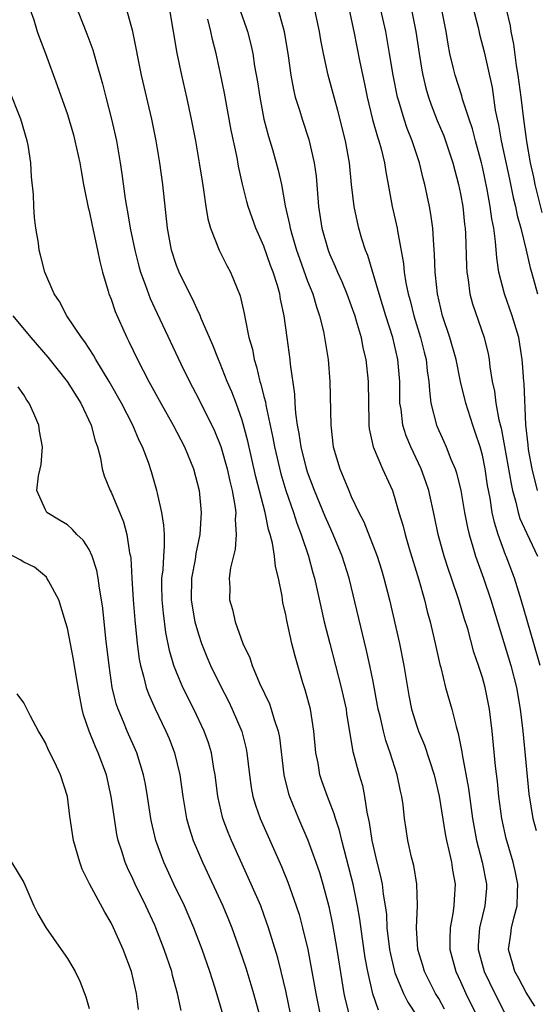
# Model space of a CAD drawing. Units: inches. Extents: x 2640000 to 2643000, y 1515000 to 1518000.
# Drawn here: x 2640553 to 2640600, y 1515244 to 1515334 of the extents above; entities that cross this region are included whole.
import ezdxf

# ---------------------------------------------------------------- set-up
doc = ezdxf.new("R2010")
doc.units = ezdxf.units.IN
doc.header["$MEASUREMENT"] = 0
doc.layers.add('LD26401515_2ft', color=9, linetype='Continuous')

msp = doc.modelspace()

# ---------------------------------------------------------------- linework, layer by layer
at = {"layer": 'LD26401515_2ft'}
for points, elevation in [([(2640572.334, 1515336.334), (2640573.381, 1515333.381), (2640573.498, 1515333), (2640573.81, 1515331.81), (2640573.978, 1515331), (2640574.149, 1515329.851), (2640574.403, 1515328.403), (2640574.614, 1515327), (2640575.002, 1515325), (2640575.412, 1515323.411), (2640575.78, 1515322.22), (2640576.132, 1515321), (2640576.309, 1515320.309), (2640576.595, 1515319), (2640576.947, 1515317.053), (2640577.342, 1515315.342), (2640577.393, 1515315), (2640577.544, 1515314.456), (2640577.987, 1515313), (2640578.246, 1515312.246), (2640579, 1515310.169), (2640579.464, 1515309), (2640579.805, 1515307.805), (2640580.098, 1515307), (2640580.448, 1515305.552), (2640580.56, 1515305), (2640580.875, 1515303), (2640581.043, 1515301), (2640581.112, 1515297), (2640581.339, 1515295), (2640581.936, 1515293), (2640582.265, 1515292.264), (2640582.772, 1515291), (2640583, 1515290.478), (2640583.695, 1515289), (2640584.137, 1515288.137), (2640585.363, 1515285), (2640585.754, 1515283.754), (2640585.98, 1515283), (2640586.489, 1515281), (2640587.427, 1515277), (2640587.82, 1515275), (2640588.139, 1515273), (2640588.268, 1515272.268), (2640588.522, 1515271), (2640589, 1515269.438), (2640589.149, 1515269), (2640589.696, 1515267.696), (2640590.58, 1515265), (2640591.054, 1515263.054), (2640591.589, 1515259.589), (2640591.702, 1515259), (2640591.941, 1515258.059), (2640592.166, 1515257), (2640592.27, 1515256.27), (2640592.508, 1515255), (2640592.408, 1515253.592), (2640592.391, 1515253), (2640592.303, 1515252.303), (2640592.057, 1515251), (2640592.026, 1515249.974), (2640592.028, 1515249), (2640592.569, 1515247), (2640593, 1515246.088), (2640593.481, 1515245), (2640594.459, 1515243)], 8520), ([(2640593.956, 1515335.957), (2640594.612, 1515333.388), (2640594.75, 1515332.751), (2640595.16, 1515331.16), (2640595.897, 1515327.898), (2640596.183, 1515325.817), (2640596.346, 1515325), (2640596.472, 1515324.472), (2640596.718, 1515323), (2640597.493, 1515319.492), (2640597.831, 1515317.831), (2640598.037, 1515317), (2640598.186, 1515316.186), (2640598.522, 1515315), (2640599.022, 1515313), (2640599.375, 1515311.375), (2640599.496, 1515311), (2640600.033, 1515309)], 8534), ([(2640553.607, 1515335), (2640553.918, 1515334.082), (2640554.241, 1515333), (2640554.436, 1515332.436), (2640555, 1515330.991), (2640556.081, 1515328.081), (2640557, 1515325.419), (2640557.548, 1515323.548), (2640557.698, 1515323), (2640558.13, 1515321), (2640558.251, 1515320.251), (2640558.49, 1515319), (2640558.56, 1515318.56), (2640558.918, 1515316.918), (2640559, 1515316.61), (2640559.271, 1515315.271), (2640559.435, 1515314.565), (2640559.761, 1515313), (2640559.96, 1515311.96), (2640560.223, 1515311), (2640560.743, 1515309.257), (2640560.808, 1515309), (2640561, 1515308.517), (2640561.382, 1515307.382), (2640562.451, 1515305), (2640562.642, 1515304.642), (2640563.423, 1515303), (2640564.448, 1515301), (2640565.547, 1515299), (2640566.683, 1515297), (2640567.727, 1515295), (2640568.545, 1515293), (2640569.06, 1515291), (2640569.244, 1515289), (2640569.133, 1515287), (2640568.764, 1515285.236), (2640568.698, 1515284.698), (2640568.364, 1515283), (2640568.341, 1515281), (2640568.421, 1515280.421), (2640568.687, 1515279), (2640569, 1515277.874), (2640569.293, 1515277), (2640569.781, 1515275.781), (2640570.12, 1515275), (2640571, 1515273.189), (2640571.742, 1515271.742), (2640572.1, 1515271), (2640572.966, 1515268.966), (2640573.376, 1515267.376), (2640573.444, 1515267), (2640573.666, 1515265), (2640573.832, 1515263.832), (2640573.998, 1515263), (2640574.223, 1515262.223), (2640574.667, 1515261), (2640576.604, 1515256.604), (2640577.19, 1515255.19), (2640577.964, 1515253), (2640578.215, 1515252.215), (2640578.545, 1515251), (2640579.017, 1515249), (2640579.333, 1515247.333), (2640579.738, 1515245), (2640580.138, 1515243)], 8510), ([(2640557.658, 1515335.658), (2640558.789, 1515332.788), (2640559.325, 1515331.325), (2640559.564, 1515330.436), (2640560.212, 1515328.212), (2640560.515, 1515327), (2640561.049, 1515325), (2640561.503, 1515323), (2640561.846, 1515321), (2640561.999, 1515319.999), (2640562.296, 1515317.704), (2640562.413, 1515317), (2640562.512, 1515316.512), (2640562.753, 1515315), (2640563.177, 1515313), (2640563.549, 1515311.549), (2640563.705, 1515311), (2640564.125, 1515309.875), (2640564.418, 1515309), (2640564.579, 1515308.579), (2640565.211, 1515307.211), (2640567.389, 1515302.611), (2640568.176, 1515301), (2640569, 1515299.431), (2640570.461, 1515296.461), (2640571.039, 1515295.039), (2640571.632, 1515293), (2640571.873, 1515291.872), (2640572.1, 1515291), (2640572.346, 1515289.654), (2640572.413, 1515289), (2640572.373, 1515288.372), (2640572.461, 1515287), (2640572.37, 1515285.63), (2640571.929, 1515283.929), (2640571.83, 1515283), (2640571.865, 1515282.135), (2640571.848, 1515281), (2640572.131, 1515280.131), (2640572.367, 1515279), (2640573.064, 1515277), (2640573.705, 1515275.705), (2640573.923, 1515275), (2640574.606, 1515273.394), (2640575.499, 1515271.499), (2640575.669, 1515271), (2640575.934, 1515270.066), (2640576.301, 1515269), (2640576.413, 1515268.413), (2640576.807, 1515265), (2640577.252, 1515263.252), (2640577.335, 1515263), (2640578.159, 1515261), (2640579.012, 1515259.012), (2640579.752, 1515257), (2640580.073, 1515256.073), (2640580.391, 1515255), (2640580.94, 1515252.94), (2640581.288, 1515251.288), (2640581.686, 1515249), (2640582.137, 1515246.137), (2640582.33, 1515245), (2640582.442, 1515244.442), (2640582.789, 1515243)], 8512), ([(2640585.479, 1515243.479), (2640584.963, 1515244.963), (2640584.498, 1515247), (2640584.263, 1515248.263), (2640584.011, 1515249.989), (2640583.778, 1515251.778), (2640583.571, 1515253), (2640583.171, 1515255), (2640583, 1515255.7), (2640582.124, 1515259), (2640581.915, 1515259.915), (2640581.549, 1515261), (2640581.437, 1515261.437), (2640580.83, 1515263), (2640580.345, 1515264.345), (2640580.127, 1515265), (2640579.95, 1515266.05), (2640579.755, 1515267), (2640579.576, 1515269), (2640579.254, 1515271), (2640578.784, 1515272.784), (2640578.575, 1515273.425), (2640577.849, 1515275.849), (2640577.569, 1515277), (2640577.103, 1515279.103), (2640577, 1515279.664), (2640576.742, 1515280.742), (2640576.657, 1515281.344), (2640576.325, 1515283), (2640576.065, 1515284.065), (2640575.976, 1515285), (2640575.791, 1515286.208), (2640575.581, 1515287), (2640575.432, 1515287.432), (2640575.117, 1515289), (2640574.269, 1515292.269), (2640573.519, 1515295.519), (2640573, 1515297.449), (2640572.448, 1515299), (2640572.051, 1515300.051), (2640571.644, 1515301), (2640571, 1515302.625), (2640570.832, 1515303), (2640570.317, 1515304.317), (2640570.005, 1515305), (2640569.252, 1515306.747), (2640569.117, 1515307.117), (2640569, 1515307.342), (2640568.492, 1515308.492), (2640568.225, 1515309), (2640567.233, 1515311), (2640567, 1515311.596), (2640566.542, 1515313), (2640566.165, 1515315), (2640565.729, 1515319), (2640565.465, 1515321), (2640565.128, 1515323), (2640564.724, 1515325), (2640563.791, 1515329), (2640562.999, 1515332.999), (2640562.448, 1515335)], 8514), ([(2640566.355, 1515335), (2640567.03, 1515331.03), (2640567.463, 1515329), (2640567.913, 1515327), (2640568.33, 1515325), (2640568.719, 1515323), (2640569.078, 1515321), (2640569.33, 1515319.33), (2640569.477, 1515318.523), (2640569.684, 1515317), (2640569.861, 1515315.861), (2640570.11, 1515315), (2640570.901, 1515313), (2640571.612, 1515311.612), (2640571.95, 1515311), (2640572.836, 1515308.836), (2640573.2, 1515307.2), (2640573.273, 1515306.727), (2640573.629, 1515305), (2640573.938, 1515303.938), (2640574.095, 1515303), (2640574.332, 1515302.332), (2640574.632, 1515301), (2640574.73, 1515300.73), (2640575, 1515299.61), (2640575.131, 1515299.131), (2640575.171, 1515298.829), (2640575.823, 1515295.823), (2640575.966, 1515295), (2640576.545, 1515292.545), (2640577.001, 1515291.001), (2640577.702, 1515289), (2640578.016, 1515288.016), (2640578.419, 1515287), (2640579.09, 1515285), (2640579.48, 1515283.48), (2640579.624, 1515283), (2640580.232, 1515280.232), (2640580.52, 1515279), (2640581.022, 1515277), (2640582.071, 1515273), (2640582.52, 1515271), (2640582.574, 1515270.574), (2640583.144, 1515267.144), (2640583.707, 1515265), (2640584.01, 1515264.01), (2640584.221, 1515263), (2640584.429, 1515261.571), (2640584.647, 1515260.647), (2640584.874, 1515259), (2640585.334, 1515257), (2640585.685, 1515255.685), (2640585.817, 1515255), (2640585.916, 1515254.084), (2640586.107, 1515253), (2640586.21, 1515252.21), (2640586.267, 1515251), (2640586.5, 1515249), (2640586.575, 1515248.575), (2640586.954, 1515247), (2640587, 1515246.867), (2640587.769, 1515245), (2640588.186, 1515244.186), (2640589, 1515242.958)], 8516), ([(2640576.313, 1515335), (2640576.84, 1515333), (2640577.206, 1515330.795), (2640577.455, 1515329), (2640577.695, 1515327.695), (2640577.874, 1515327), (2640578.288, 1515325.713), (2640578.492, 1515325), (2640579.123, 1515323.123), (2640579.611, 1515321), (2640579.771, 1515319.771), (2640579.993, 1515317), (2640580.303, 1515315), (2640580.867, 1515313), (2640581, 1515312.663), (2640581.52, 1515311.521), (2640581.724, 1515311), (2640582.124, 1515310.124), (2640582.59, 1515309), (2640583, 1515307.893), (2640583.31, 1515307), (2640583.458, 1515306.542), (2640583.897, 1515305), (2640584.068, 1515304.068), (2640584.334, 1515303), (2640584.536, 1515301), (2640584.56, 1515299), (2640584.617, 1515297.383), (2640584.614, 1515297), (2640584.65, 1515296.65), (2640585.01, 1515295.01), (2640585.868, 1515293), (2640586.759, 1515291), (2640587, 1515290.29), (2640587.366, 1515289), (2640587.746, 1515287.746), (2640587.921, 1515287), (2640588.297, 1515285.703), (2640589.171, 1515282.828), (2640589.689, 1515281), (2640589.947, 1515279.948), (2640590.209, 1515279), (2640590.685, 1515277), (2640591.102, 1515275.102), (2640591.187, 1515274.813), (2640591.636, 1515273), (2640592.198, 1515271), (2640592.588, 1515269.412), (2640592.788, 1515268.788), (2640593.114, 1515267.114), (2640593.144, 1515266.856), (2640593.735, 1515263.735), (2640594.103, 1515261), (2640594.46, 1515259), (2640594.98, 1515257), (2640595.385, 1515255), (2640595.368, 1515254.632), (2640595.235, 1515253), (2640595, 1515252.13), (2640594.731, 1515251), (2640594.621, 1515249.379), (2640594.612, 1515249), (2640595.153, 1515247), (2640596.129, 1515245), (2640597, 1515243.308)], 8522), ([(2640599.818, 1515243.818), (2640599, 1515245.087), (2640598.351, 1515246.351), (2640597.973, 1515247), (2640597.772, 1515247.772), (2640597.382, 1515249), (2640597.597, 1515250.403), (2640597.672, 1515251), (2640597.876, 1515251.876), (2640598.201, 1515253), (2640598.225, 1515254.225), (2640598.262, 1515255), (2640598.048, 1515256.048), (2640597.83, 1515257), (2640597.177, 1515259.177), (2640596.783, 1515261), (2640596.517, 1515263), (2640596.379, 1515264.379), (2640596.201, 1515265.799), (2640595.901, 1515269), (2640595.648, 1515271), (2640595.247, 1515273), (2640595, 1515273.903), (2640594.659, 1515275), (2640594.233, 1515276.233), (2640593.656, 1515278.344), (2640593.341, 1515279.341), (2640592.858, 1515281), (2640592.18, 1515283), (2640591.868, 1515283.868), (2640591.511, 1515285), (2640590.968, 1515287), (2640590.631, 1515288.631), (2640590.092, 1515291), (2640589.819, 1515291.819), (2640589.395, 1515293), (2640588.454, 1515295), (2640588.021, 1515296.021), (2640587.725, 1515297), (2640587.558, 1515298.442), (2640587.458, 1515299), (2640587.441, 1515299.441), (2640587.428, 1515301), (2640587.269, 1515303), (2640586.802, 1515305), (2640586.16, 1515307), (2640585.543, 1515309), (2640584.506, 1515312.506), (2640584.301, 1515313), (2640583.976, 1515314.024), (2640583.69, 1515315), (2640583.553, 1515315.552), (2640583.248, 1515317), (2640583.02, 1515319.02), (2640582.834, 1515321), (2640582.472, 1515323), (2640581.774, 1515325.774), (2640581.42, 1515327), (2640580.879, 1515329), (2640580.442, 1515331), (2640580.205, 1515332.205), (2640580.077, 1515333), (2640579.655, 1515335)], 8524), ([(2640582.794, 1515335), (2640583.238, 1515333), (2640583.792, 1515330.208), (2640584.217, 1515328.218), (2640584.46, 1515327), (2640584.953, 1515324.952), (2640585.384, 1515323.384), (2640585.518, 1515323), (2640585.725, 1515322.276), (2640586.036, 1515321), (2640586.154, 1515320.155), (2640586.381, 1515319), (2640586.746, 1515317), (2640587.194, 1515315), (2640587.219, 1515314.782), (2640587.767, 1515311.767), (2640587.831, 1515311), (2640587.988, 1515310.012), (2640588.207, 1515309), (2640588.387, 1515308.387), (2640588.725, 1515307), (2640589.347, 1515305), (2640589.677, 1515303.677), (2640589.862, 1515303), (2640589.959, 1515301.959), (2640590.113, 1515301), (2640590.147, 1515300.147), (2640590.296, 1515299), (2640590.791, 1515297), (2640591, 1515296.507), (2640591.484, 1515295.484), (2640591.69, 1515295), (2640592.125, 1515293.875), (2640592.512, 1515293), (2640592.636, 1515292.636), (2640593.022, 1515291.022), (2640593.36, 1515289), (2640593.628, 1515287.628), (2640593.781, 1515287), (2640594.137, 1515285.863), (2640594.386, 1515285), (2640595.106, 1515283), (2640595.782, 1515281), (2640597.598, 1515275), (2640598.118, 1515273), (2640598.465, 1515271), (2640598.696, 1515269), (2640599.269, 1515263.269), (2640599.635, 1515261), (2640599.912, 1515259.912)], 8526), ([(2640600.297, 1515275), (2640599.701, 1515277), (2640598.564, 1515281), (2640597.936, 1515283), (2640597.193, 1515285), (2640597.132, 1515285.132), (2640596.458, 1515287), (2640596.099, 1515288.099), (2640595.906, 1515289), (2640595.702, 1515290.298), (2640595.466, 1515291.466), (2640595.244, 1515293), (2640595, 1515294.231), (2640594.796, 1515295), (2640594.353, 1515296.353), (2640594.113, 1515297), (2640593.473, 1515299), (2640593.011, 1515301), (2640592.587, 1515303), (2640592.007, 1515305), (2640591.348, 1515307), (2640590.883, 1515309), (2640590.715, 1515310.715), (2640590.669, 1515311), (2640590.624, 1515312.624), (2640590.542, 1515313.457), (2640590.462, 1515315), (2640590.28, 1515316.281), (2640590.148, 1515317), (2640589.726, 1515319), (2640589.569, 1515319.569), (2640589.241, 1515321), (2640588.577, 1515323), (2640588.125, 1515324.125), (2640587.83, 1515325), (2640587.354, 1515326.646), (2640587.239, 1515327), (2640586.841, 1515329), (2640586.508, 1515331), (2640586.148, 1515333), (2640585.712, 1515335)], 8528), ([(2640588.514, 1515335), (2640588.902, 1515333), (2640589.207, 1515331), (2640589.464, 1515329.464), (2640589.554, 1515329), (2640589.831, 1515327.832), (2640590.075, 1515327), (2640590.31, 1515326.31), (2640590.873, 1515324.873), (2640591.463, 1515323.463), (2640591.634, 1515323), (2640592.301, 1515321), (2640592.829, 1515319), (2640593, 1515318.162), (2640593.206, 1515317), (2640593.376, 1515315.376), (2640593.429, 1515315), (2640593.46, 1515314.54), (2640593.538, 1515311.538), (2640593.579, 1515311), (2640593.71, 1515310.29), (2640593.864, 1515309), (2640594.096, 1515308.096), (2640595.159, 1515305), (2640595.529, 1515303.529), (2640595.615, 1515303), (2640595.683, 1515302.317), (2640595.911, 1515301), (2640596.115, 1515300.115), (2640596.244, 1515299), (2640596.514, 1515297.487), (2640596.712, 1515296.712), (2640597.034, 1515295.034), (2640597.342, 1515293.342), (2640597.622, 1515291.622), (2640597.754, 1515291), (2640598.071, 1515289.93), (2640598.279, 1515289), (2640598.442, 1515288.442), (2640599.065, 1515287.065), (2640600.038, 1515285)], 8530), ([(2640600.04, 1515291), (2640599.551, 1515293), (2640599.227, 1515294.773), (2640599.202, 1515295.201), (2640598.972, 1515297.029), (2640598.815, 1515300.815), (2640598.791, 1515301), (2640598.672, 1515302.672), (2640598.64, 1515303), (2640598.326, 1515305), (2640597.738, 1515307), (2640597.03, 1515309), (2640596.52, 1515311), (2640596.315, 1515312.315), (2640596.213, 1515313.787), (2640596.035, 1515315), (2640595.861, 1515315.861), (2640595.722, 1515317), (2640595.444, 1515318.555), (2640595, 1515320.635), (2640594.913, 1515321), (2640594.363, 1515323), (2640594.09, 1515324.09), (2640593.777, 1515325), (2640593.182, 1515326.818), (2640593.11, 1515327.11), (2640592.507, 1515329), (2640592.371, 1515329.629), (2640592.035, 1515331), (2640591.859, 1515331.859), (2640591.676, 1515333), (2640591.299, 1515335)], 8532), ([(2640597.162, 1515335.162), (2640597.531, 1515333.531), (2640597.611, 1515333), (2640597.836, 1515331.836), (2640598.09, 1515329.91), (2640598.236, 1515329), (2640598.511, 1515327), (2640598.756, 1515325), (2640599.041, 1515322.959), (2640599.39, 1515321), (2640599.679, 1515319.678), (2640599.797, 1515319), (2640600.452, 1515316.452)], 8536), ([(2640591.545, 1515243.545), (2640591, 1515244.527), (2640590.72, 1515245), (2640589.703, 1515247), (2640589.549, 1515247.549), (2640589.091, 1515249), (2640588.958, 1515251), (2640589.055, 1515253.055), (2640588.991, 1515255), (2640588.714, 1515256.714), (2640588.523, 1515257.477), (2640588.18, 1515259), (2640588.015, 1515260.015), (2640587.878, 1515261), (2640587.74, 1515262.26), (2640587.635, 1515263), (2640587.508, 1515263.508), (2640587.209, 1515265), (2640586.571, 1515267), (2640586.149, 1515268.149), (2640585.934, 1515269), (2640585.634, 1515270.366), (2640585.473, 1515271), (2640585, 1515273.53), (2640584.697, 1515275), (2640584.387, 1515276.387), (2640582.794, 1515283), (2640582.175, 1515285), (2640581.346, 1515287), (2640581, 1515287.744), (2640580.618, 1515288.618), (2640579.633, 1515291), (2640579, 1515292.676), (2640578.857, 1515293.143), (2640578.403, 1515295), (2640578.235, 1515296.235), (2640578.08, 1515297), (2640577.922, 1515298.078), (2640577.863, 1515299), (2640577.83, 1515299.83), (2640577.441, 1515302.559), (2640577.403, 1515303), (2640577.132, 1515305), (2640576.859, 1515307), (2640576.519, 1515308.519), (2640576.446, 1515309), (2640576.24, 1515309.76), (2640575.847, 1515311), (2640575.612, 1515311.612), (2640575, 1515313.364), (2640574.259, 1515315), (2640573.559, 1515317), (2640573.442, 1515317.442), (2640573.045, 1515319.045), (2640572.676, 1515320.677), (2640572.534, 1515321.466), (2640571.996, 1515323.996), (2640571.375, 1515327.376), (2640571, 1515329.298), (2640570.62, 1515331), (2640570.278, 1515332.279), (2640570.131, 1515333), (2640569.872, 1515334.128)], 8518), ([(2640577.471, 1515243), (2640577, 1515245.23), (2640576.572, 1515247), (2640576.258, 1515248.258), (2640575.432, 1515251), (2640575, 1515252.212), (2640574.702, 1515253), (2640573.842, 1515255), (2640572.021, 1515259), (2640571.718, 1515259.718), (2640571.239, 1515261), (2640570.769, 1515263), (2640570.53, 1515265), (2640570.417, 1515265.582), (2640570.194, 1515267), (2640569.912, 1515267.912), (2640569.514, 1515269), (2640568.569, 1515271), (2640567.581, 1515273), (2640567, 1515274.379), (2640566.764, 1515275), (2640566.366, 1515276.366), (2640566.031, 1515278.031), (2640565.794, 1515279.794), (2640565.676, 1515281), (2640565.651, 1515282.349), (2640565.655, 1515283), (2640565.758, 1515283.758), (2640565.822, 1515285), (2640565.905, 1515285.905), (2640565.883, 1515287), (2640565.836, 1515287.836), (2640565.641, 1515289), (2640565.243, 1515290.757), (2640565.203, 1515291), (2640564.717, 1515292.717), (2640564.431, 1515293.569), (2640563.892, 1515295), (2640563.586, 1515295.586), (2640563, 1515297), (2640561.957, 1515299), (2640560.833, 1515301), (2640559.615, 1515303), (2640559.401, 1515303.401), (2640558.608, 1515304.608), (2640558.291, 1515305), (2640556.955, 1515307), (2640556.291, 1515308.291), (2640555.791, 1515309), (2640554.949, 1515311), (2640554.556, 1515312.556), (2640554.43, 1515313), (2640554.351, 1515313.65), (2640554.117, 1515315), (2640553.977, 1515315.977), (2640553.93, 1515317), (2640553.901, 1515318.099), (2640553.714, 1515319.714), (2640553.648, 1515321), (2640553.404, 1515322.596), (2640553.325, 1515323), (2640552.748, 1515325), (2640551.683, 1515327.683)], 8508), ([(2640552.004, 1515307), (2640553.653, 1515305), (2640555.201, 1515303.201), (2640556.981, 1515301), (2640558.247, 1515299), (2640559.174, 1515297), (2640559.543, 1515295.542), (2640559.75, 1515295), (2640560.027, 1515293.973), (2640560.202, 1515293), (2640560.369, 1515292.368), (2640560.918, 1515291), (2640561, 1515290.849), (2640562.149, 1515288.149), (2640562.448, 1515287), (2640562.699, 1515285.301), (2640562.775, 1515285), (2640562.806, 1515284.806), (2640562.895, 1515283), (2640563.017, 1515281), (2640563.174, 1515279.174), (2640563.4, 1515277), (2640563.583, 1515275.583), (2640563.697, 1515275), (2640563.986, 1515274.014), (2640564.221, 1515273), (2640564.42, 1515272.42), (2640565.033, 1515271.033), (2640566.018, 1515269), (2640566.311, 1515268.311), (2640566.824, 1515267), (2640567.307, 1515265), (2640567.577, 1515263), (2640567.918, 1515261), (2640568.149, 1515260.149), (2640568.53, 1515259), (2640569, 1515257.868), (2640569.374, 1515257), (2640571.232, 1515253), (2640571.751, 1515251.751), (2640572.048, 1515251), (2640572.769, 1515249), (2640573.328, 1515247.328), (2640573.804, 1515245.804), (2640574.038, 1515245), (2640574.579, 1515243)], 8506), ([(2640571.265, 1515243), (2640570.531, 1515245.47), (2640570.032, 1515247), (2640569.341, 1515249), (2640568.586, 1515251), (2640567.718, 1515253), (2640566.753, 1515255), (2640565.841, 1515257), (2640565.112, 1515259), (2640564.702, 1515260.702), (2640564.642, 1515261), (2640564.339, 1515263), (2640564.148, 1515264.148), (2640563.983, 1515265), (2640563.366, 1515267), (2640562.484, 1515269), (2640562.144, 1515269.856), (2640561.648, 1515271), (2640561.48, 1515271.479), (2640561.116, 1515273), (2640560.819, 1515275), (2640560.535, 1515277.465), (2640560.242, 1515280.242), (2640560.131, 1515281), (2640559.936, 1515282.064), (2640559.816, 1515283), (2640559.698, 1515283.698), (2640559.276, 1515285), (2640559, 1515285.605), (2640558.456, 1515286.456), (2640557.872, 1515287), (2640557.457, 1515287.456), (2640557, 1515287.862), (2640556.284, 1515288.284), (2640555.13, 1515289), (2640555, 1515289.231), (2640554.215, 1515291), (2640554.369, 1515292.369), (2640554.524, 1515293), (2640554.603, 1515293.397), (2640554.733, 1515295), (2640554.44, 1515296.44), (2640554.378, 1515297), (2640553.944, 1515298.056), (2640553.499, 1515299), (2640553.28, 1515299.28), (2640553, 1515299.778), (2640552.493, 1515300.493)], 8504), ([(2640567.43, 1515243.43), (2640567.099, 1515245), (2640566.638, 1515246.638), (2640566.556, 1515247), (2640565.877, 1515249), (2640565.104, 1515251), (2640565, 1515251.235), (2640564.195, 1515253), (2640563.212, 1515255), (2640563, 1515255.472), (2640562.497, 1515256.497), (2640562.283, 1515257), (2640561.983, 1515258.017), (2640561.657, 1515259), (2640561.541, 1515259.541), (2640561.303, 1515261), (2640561.026, 1515263), (2640560.572, 1515265), (2640559.824, 1515267), (2640559.564, 1515267.564), (2640558.99, 1515268.99), (2640558.488, 1515270.488), (2640558.361, 1515271), (2640558.134, 1515272.134), (2640557.762, 1515274.238), (2640557.562, 1515275.562), (2640557, 1515278.421), (2640556.837, 1515279), (2640556.207, 1515281), (2640555.262, 1515282.738), (2640555.134, 1515283), (2640555.078, 1515283.077), (2640553.983, 1515283.983), (2640553, 1515284.469), (2640552.669, 1515284.669), (2640551, 1515285.549)], 8502), ([(2640563.528, 1515243.528), (2640563.319, 1515245), (2640562.869, 1515247), (2640562.097, 1515249), (2640561.214, 1515251), (2640561, 1515251.445), (2640560.417, 1515252.416), (2640559.023, 1515255.024), (2640558.371, 1515256.371), (2640558.14, 1515257), (2640557.576, 1515259), (2640557.225, 1515261.225), (2640557.015, 1515263), (2640556.365, 1515265), (2640555.824, 1515266.176), (2640555.264, 1515267.264), (2640555, 1515267.936), (2640554.592, 1515268.592), (2640554.367, 1515269), (2640553.636, 1515270.364), (2640553, 1515271.599), (2640552.405, 1515272.405)], 8500), ([(2640551.884, 1515257), (2640553, 1515255.145), (2640553.919, 1515253), (2640554.283, 1515252.283), (2640555.035, 1515251.035), (2640556.432, 1515249), (2640557, 1515248.205), (2640557.708, 1515247), (2640558.13, 1515246.13), (2640558.689, 1515244.689), (2640559, 1515243.604)], 8498)]:
    msp.add_lwpolyline(points, dxfattribs=dict(at, elevation=elevation))

doc.saveas('drawing.dxf')
